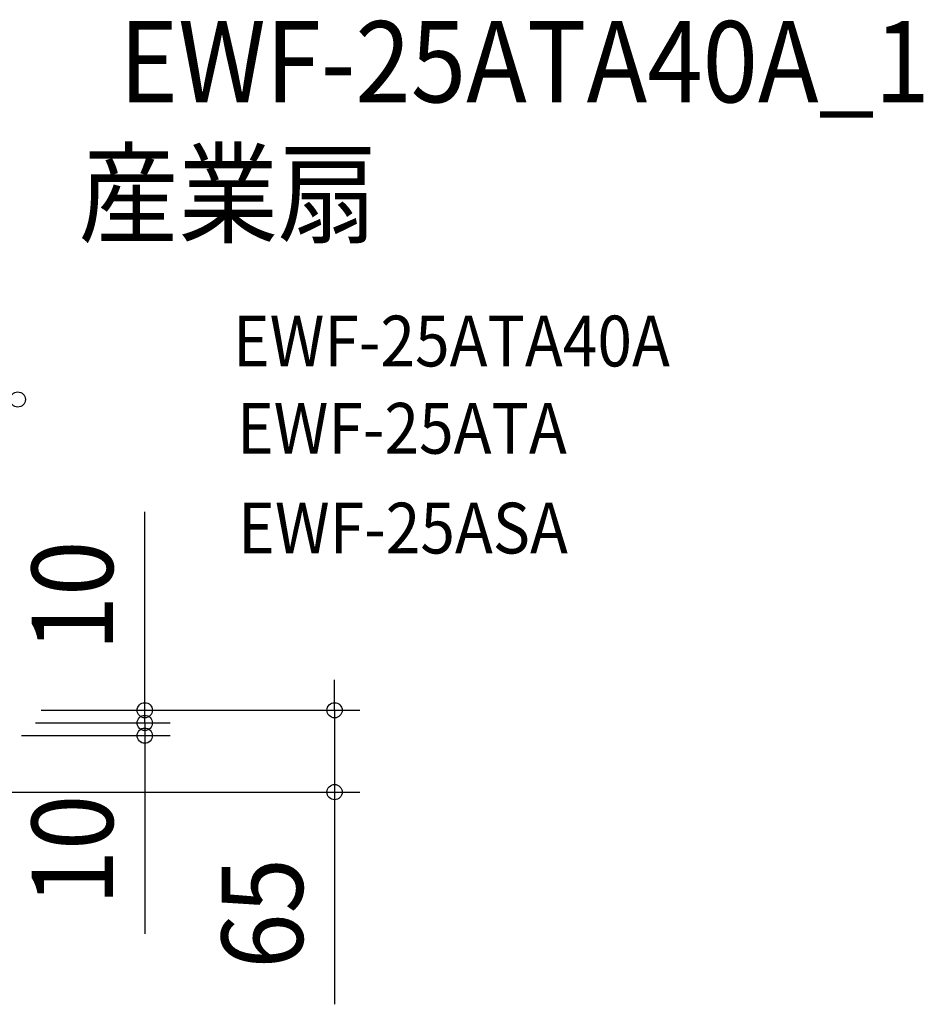
# Model space of a CAD drawing. Extents: x -524 to 898, y -232 to 544.
# Drawn here: x 186 to 898, y -232 to 544 of the extents above; entities that cross this region are included whole.
import ezdxf
from ezdxf.enums import TextEntityAlignment as Align

# ---------------------------------------------------------------- set-up
doc = ezdxf.new("R2010")
doc.units = 0
doc.header["$LTSCALE"] = 20
doc.header["$PDMODE"] = 3
doc.header["$PDSIZE"] = -2
doc.layers.get('DEFPOINTS').update_dxf_attribs({"linetype": 'CONTINUOUS'})
doc.layers.add('ETC', color=61, linetype='CONTINUOUS')
doc.layers.add('SIZE', color=30, linetype='CONTINUOUS')
doc.styles.get("Standard").update_dxf_attribs({"font": 'SIMPLEX.shx', "width": 0.9, "height": 64, "bigfont": 'BIGFONT.shx'})

msp = doc.modelspace()

# ---------------------------------------------------------------- linework, layer by layer
at = {"layer": 'DEFPOINTS', "color": 30, "linetype": 'CONTINUOUS'}
for p in [(285.01, -10), (285.01, -20), (434.53, -64.5)]:
    msp.add_point(p, dxfattribs=at)
at = {"layer": 'SIZE', "color": 30, "linetype": 'CONTINUOUS'}
for p, q in [((285.01, 12), (285.01, 156.29)), ((434.53, 12), (434.53, 24)), ((285.01, 2), (285.01, 14)), ((285.01, 0), (285.01, 12)), ((434.53, 0), (434.53, 12)), ((285.01, -10), (285.01, 2)), ((203.5, 0), (305.01, 0)), ((203.5, 0), (454.53, 0)), ((285.01, -10), (285.01, 0)), ((434.53, 0), (434.53, -64.5)), ((199, -10), (305.01, -10)), ((199, -10), (305.01, -10)), ((285.01, -10), (285.01, -22)), ((285.01, -10), (285.01, -20)), ((188, -20), (305.01, -20)), ((285.01, -20), (285.01, -32)), ((285.01, -22), (285.01, -34)), ((285.01, -32), (285.01, -176.29)), ((172.75, -64.5), (454.53, -64.5)), ((434.53, -64.5), (434.53, -76.5)), ((434.53, -76.5), (434.53, -231.76))]:
    msp.add_line(p, q, dxfattribs=at)
for centre in [(184.99, 244.97), (285.01, 0), (434.53, 0), (285.01, -10), (285.01, -10), (285.01, -20), (434.53, -64.5)]:
    msp.add_circle(centre, 6, dxfattribs=at)

# ---------------------------------------------------------------- texts
at = {"layer": 'ETC', "color": 61, "linetype": 'CONTINUOUS', "width": 0.9}
for s, height, p in [('EWF-25ATA40A_1', 64, (265.02, 479.2)), ('産業扇', 64, (232.93, 375.02)), ('EWF-25ATA40A', 40, (354.41, 271.06)), ('EWF-25ATA', 40, (357.58, 202.27)), ('EWF-25ASA', 40, (358.59, 123.61))]:
    msp.add_text(s, height=height, dxfattribs=at).set_placement(p)
at = {"layer": 'SIZE', "color": 30, "linetype": 'CONTINUOUS', "width": 0.9}
for s, p in [('10', (260.01, 90.14)), ('10', (260.01, -110.14)), ('65', (409.53, -160.13))]:
    msp.add_text(s, height=64, rotation=90, dxfattribs=at).set_placement(p, align=Align.CENTER)

doc.saveas('drawing.dxf')
